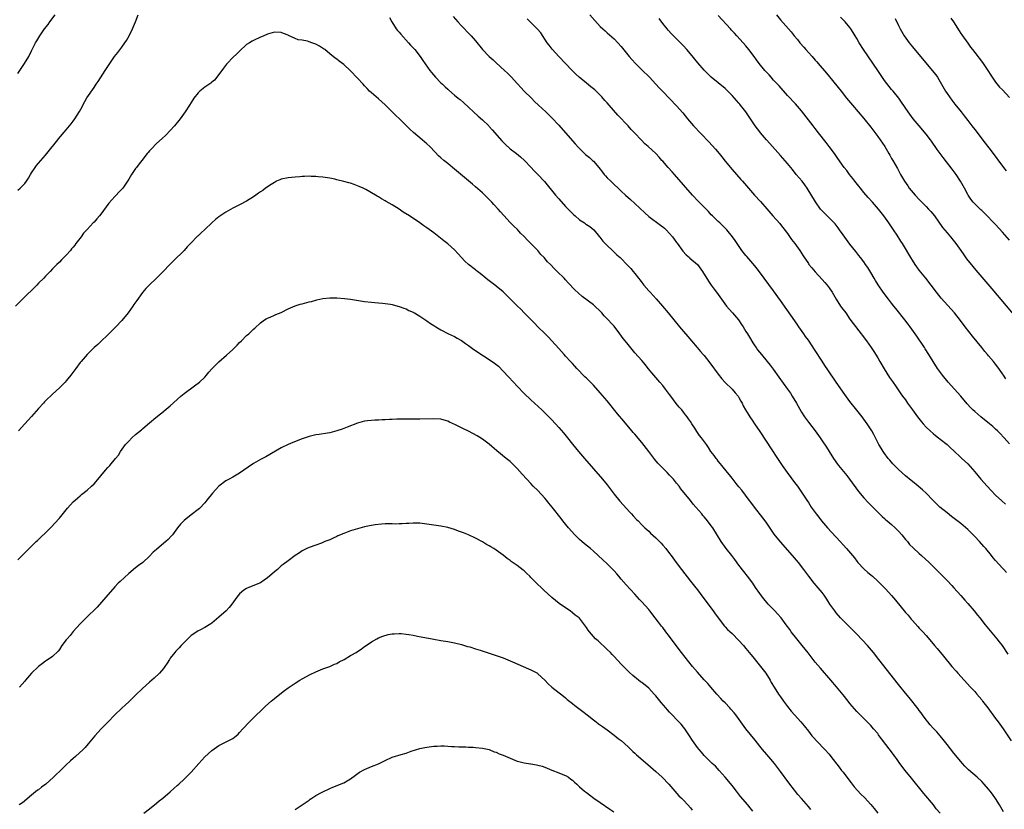
# Model space of a CAD drawing. Units: inches. Extents: x 2622000 to 2625000, y 1512000 to 1515000.
# Drawn here: x 2623998 to 2624282, y 1514176 to 1514404 of the extents above; entities that cross this region are included whole.
import ezdxf

# ---------------------------------------------------------------- set-up
doc = ezdxf.new("R2010")
doc.units = ezdxf.units.IN
doc.header["$MEASUREMENT"] = 0
doc.layers.add('LD26221512_10ft', color=141, linetype='Continuous')

msp = doc.modelspace()

# ---------------------------------------------------------------- linework, layer by layer
at = {"layer": 'LD26221512_10ft'}
for points, elevation in [([(2623997, 1514354.42), (2623997.69, 1514355), (2623999, 1514356.37), (2623999.48, 1514357), (2624000.07, 1514357.93), (2624000.71, 1514359), (2624001, 1514359.46), (2624002, 1514361), (2624002.43, 1514361.57), (2624003, 1514362.24), (2624005, 1514364.49), (2624005.42, 1514365), (2624008.52, 1514369), (2624008.72, 1514369.28), (2624011, 1514371.89), (2624012.4, 1514373.6), (2624013, 1514374.39), (2624013.43, 1514375), (2624014.83, 1514377.17), (2624015.54, 1514378.46), (2624015.8, 1514379), (2624016.94, 1514381.06), (2624019, 1514384.11), (2624019.66, 1514385), (2624020.19, 1514385.81), (2624022.17, 1514389), (2624023.32, 1514390.68), (2624023.51, 1514391), (2624024.95, 1514393), (2624025.85, 1514394.15), (2624027, 1514395.67), (2624027.93, 1514397), (2624028.34, 1514397.66), (2624029.1, 1514399), (2624030.08, 1514401), (2624030.96, 1514403), (2624031.74, 1514405)], 9040), ([(2623997, 1514388.09), (2623997.58, 1514389), (2623998.98, 1514391), (2624000.2, 1514393), (2624001, 1514394.61), (2624002.16, 1514397), (2624002.49, 1514397.51), (2624003.33, 1514399), (2624004.72, 1514401), (2624005.74, 1514402.26), (2624006.27, 1514403), (2624007.84, 1514405)], 9030), ([(2624122.55, 1514404.55), (2624123.93, 1514403), (2624125, 1514401.83), (2624127.4, 1514399.4), (2624127.75, 1514399), (2624129, 1514397.53), (2624131.02, 1514395), (2624133, 1514393.01), (2624134.07, 1514392.07), (2624135, 1514391.18), (2624137.39, 1514389), (2624138.22, 1514388.22), (2624139, 1514387.45), (2624139.42, 1514387), (2624141, 1514385.24), (2624141.2, 1514385), (2624142.06, 1514384.06), (2624143.09, 1514383), (2624145.15, 1514381), (2624146.07, 1514380.07), (2624147.22, 1514379), (2624149.29, 1514377), (2624151, 1514375.31), (2624153, 1514373.19), (2624154.98, 1514371), (2624157.79, 1514367.79), (2624158.73, 1514366.73), (2624159, 1514366.45), (2624160.77, 1514364.77), (2624161.85, 1514363.85), (2624162.79, 1514363), (2624163, 1514362.8), (2624164.55, 1514361), (2624165.62, 1514359.62), (2624166.13, 1514359), (2624166.53, 1514358.53), (2624167, 1514358.03), (2624168.03, 1514357), (2624169, 1514356.09), (2624170.11, 1514355), (2624171, 1514354.17), (2624172.26, 1514353), (2624173.72, 1514351.72), (2624175, 1514350.57), (2624177.85, 1514347.85), (2624179, 1514346.82), (2624182.33, 1514344.33), (2624183, 1514343.86), (2624183.47, 1514343.47), (2624183.96, 1514343), (2624185, 1514341.92), (2624185.81, 1514341), (2624186.33, 1514340.33), (2624187, 1514339.35), (2624187.16, 1514339.16), (2624188.82, 1514336.82), (2624189.79, 1514335.79), (2624190.7, 1514335), (2624190.85, 1514334.85), (2624193.02, 1514333), (2624194.44, 1514331), (2624196.16, 1514328.16), (2624197, 1514327.04), (2624197.84, 1514325.84), (2624198.47, 1514325), (2624199.91, 1514323), (2624201.41, 1514321), (2624202.12, 1514320.12), (2624203.16, 1514319), (2624204.84, 1514317), (2624205.69, 1514315.69), (2624206.18, 1514315), (2624207, 1514313.69), (2624207.42, 1514313), (2624207.99, 1514311.99), (2624209, 1514310.41), (2624209.54, 1514309.54), (2624209.91, 1514309), (2624210.38, 1514308.38), (2624211.47, 1514307), (2624213.14, 1514305), (2624213.96, 1514303.96), (2624214.82, 1514302.82), (2624216.5, 1514300.5), (2624218.99, 1514296.99), (2624219.82, 1514295.82), (2624220.36, 1514295), (2624221.56, 1514293), (2624222.06, 1514292.06), (2624223, 1514290.4), (2624223.9, 1514289), (2624225, 1514287.44), (2624226.94, 1514284.94), (2624228.38, 1514283), (2624229, 1514282.14), (2624230.26, 1514280.26), (2624231.03, 1514278.97), (2624232.25, 1514277), (2624233.39, 1514275.39), (2624233.67, 1514275), (2624236.06, 1514272.06), (2624236.88, 1514271), (2624239.49, 1514267.49), (2624241, 1514265.67), (2624242.28, 1514264.28), (2624246.29, 1514260.29), (2624247, 1514259.66), (2624247.33, 1514259.33), (2624247.7, 1514259), (2624249, 1514257.91), (2624250, 1514257), (2624251, 1514256.01), (2624251.93, 1514255), (2624253, 1514253.65), (2624253.57, 1514253), (2624254.22, 1514252.22), (2624255.23, 1514251.23), (2624257, 1514249.58), (2624257.66, 1514249), (2624259.8, 1514247), (2624261.42, 1514245.42), (2624263.42, 1514243.42), (2624265, 1514241.82), (2624266.38, 1514240.38), (2624267, 1514239.71), (2624269, 1514237.45), (2624270.13, 1514236.13), (2624271, 1514235.16), (2624272.81, 1514233), (2624273.78, 1514231.78), (2624274.42, 1514231), (2624276.02, 1514229), (2624279.33, 1514225), (2624280.07, 1514224.07), (2624280.86, 1514223), (2624282.57, 1514220.57)], 9030), ([(2624161.98, 1514405), (2624163.4, 1514403.4), (2624165, 1514401.7), (2624165.72, 1514401), (2624166.39, 1514400.39), (2624167, 1514399.87), (2624169, 1514398.08), (2624170.04, 1514397), (2624171, 1514395.92), (2624173.37, 1514393), (2624174.12, 1514392.12), (2624175.17, 1514391), (2624177, 1514389.18), (2624179.15, 1514387), (2624181.02, 1514385), (2624181.96, 1514383.96), (2624183, 1514382.87), (2624187, 1514378.82), (2624188.76, 1514376.76), (2624190.18, 1514375), (2624191.91, 1514373), (2624196.34, 1514368.34), (2624197.29, 1514367.29), (2624198.23, 1514366.23), (2624199.26, 1514365), (2624200.04, 1514364.04), (2624201, 1514362.83), (2624203, 1514360.4), (2624205.53, 1514357.53), (2624206.01, 1514357), (2624209.43, 1514353), (2624211.17, 1514351.17), (2624213, 1514349.06), (2624214.75, 1514347), (2624216.77, 1514344.77), (2624217, 1514344.5), (2624219, 1514341.89), (2624220.19, 1514340.19), (2624221.11, 1514339), (2624222.55, 1514337), (2624223.52, 1514335.52), (2624225, 1514333.24), (2624225.18, 1514333), (2624225.99, 1514331.99), (2624227, 1514330.82), (2624229, 1514328.69), (2624229.77, 1514327.77), (2624230.45, 1514327), (2624231, 1514326.28), (2624231.85, 1514325), (2624233.02, 1514323), (2624234.32, 1514321), (2624234.6, 1514320.6), (2624235.77, 1514319), (2624237, 1514317.25), (2624237.92, 1514315.92), (2624240.22, 1514313), (2624240.55, 1514312.55), (2624241.74, 1514311), (2624243.13, 1514309), (2624243.87, 1514307.87), (2624245, 1514306.06), (2624245.61, 1514305), (2624246.88, 1514302.88), (2624248.42, 1514300.42), (2624249.23, 1514299.23), (2624250.3, 1514297.7), (2624251.69, 1514295.69), (2624252.2, 1514295), (2624253, 1514293.9), (2624253.62, 1514293), (2624254.21, 1514292.21), (2624255.04, 1514291), (2624256.46, 1514289), (2624257.6, 1514287.6), (2624258.13, 1514287), (2624259, 1514286.07), (2624260.18, 1514285), (2624261, 1514284.22), (2624261.66, 1514283.66), (2624262.53, 1514283), (2624263, 1514282.59), (2624265.04, 1514281), (2624266.03, 1514280.03), (2624267, 1514279.2), (2624269, 1514277.29), (2624269.14, 1514277.14), (2624271, 1514275.41), (2624273, 1514273.19), (2624274.76, 1514271), (2624276.53, 1514269), (2624277.74, 1514267.74), (2624279, 1514266.46), (2624280.79, 1514264.79), (2624281.86, 1514263.86)], 9010), ([(2624281.98, 1514299.98), (2624281.28, 1514301), (2624281, 1514301.44), (2624279.91, 1514303), (2624279, 1514304.23), (2624278.65, 1514304.65), (2624278.4, 1514305), (2624277, 1514306.59), (2624276.68, 1514307), (2624275.89, 1514307.89), (2624275.02, 1514309), (2624272.34, 1514312.34), (2624270.26, 1514315), (2624268.85, 1514316.85), (2624267.13, 1514319), (2624263.28, 1514323.28), (2624261.94, 1514325), (2624260.44, 1514327), (2624258.87, 1514329), (2624257, 1514331.31), (2624256.27, 1514332.27), (2624255.77, 1514333), (2624255, 1514334.23), (2624254.55, 1514335), (2624254, 1514336), (2624253, 1514337.65), (2624252.12, 1514339), (2624251.7, 1514339.7), (2624250.58, 1514341.42), (2624249.57, 1514343), (2624248.22, 1514345), (2624246.77, 1514347), (2624245.97, 1514347.97), (2624245.19, 1514349), (2624243.48, 1514351), (2624242.3, 1514352.3), (2624241, 1514353.81), (2624240.01, 1514355), (2624239.57, 1514355.57), (2624238.42, 1514357), (2624237.84, 1514357.84), (2624236.86, 1514359), (2624236.09, 1514360.09), (2624235.33, 1514361), (2624233.55, 1514363.55), (2624232.5, 1514365), (2624231, 1514367.02), (2624230.17, 1514368.17), (2624227.96, 1514371), (2624227, 1514372.21), (2624226.4, 1514373), (2624223, 1514377.31), (2624221.31, 1514379.31), (2624219, 1514381.78), (2624216.54, 1514384.54), (2624215, 1514386.22), (2624214.26, 1514387), (2624213.68, 1514387.68), (2624212.49, 1514389), (2624210.84, 1514391), (2624210.07, 1514392.07), (2624209.33, 1514393), (2624207.85, 1514395), (2624207, 1514396.06), (2624206.22, 1514397), (2624204.38, 1514399), (2624203.7, 1514399.7), (2624202.74, 1514400.74), (2624202.52, 1514401), (2624199, 1514404.86)], 8990), ([(2624215.84, 1514405), (2624217, 1514403.6), (2624219.28, 1514401), (2624220.09, 1514400.09), (2624220.96, 1514399), (2624221.9, 1514397.9), (2624222.56, 1514397), (2624223.69, 1514395.69), (2624224.27, 1514395), (2624225, 1514394.19), (2624226.1, 1514393), (2624227, 1514391.96), (2624227.47, 1514391.47), (2624227.88, 1514391), (2624230.25, 1514388.25), (2624231.14, 1514387.14), (2624234.43, 1514383), (2624236.05, 1514381), (2624237.71, 1514379), (2624241, 1514375.1), (2624243, 1514372.58), (2624245, 1514369.92), (2624245.67, 1514369), (2624247.03, 1514367), (2624248.24, 1514365), (2624248.5, 1514364.5), (2624249, 1514363.58), (2624249.36, 1514363), (2624250.67, 1514360.67), (2624251.38, 1514359.38), (2624251.57, 1514359), (2624252.72, 1514357), (2624253.67, 1514355.67), (2624254.11, 1514355), (2624255.81, 1514353), (2624257, 1514351.76), (2624257.39, 1514351.39), (2624257.74, 1514351), (2624259, 1514349.72), (2624259.67, 1514349), (2624260.29, 1514348.29), (2624261.34, 1514347), (2624263.71, 1514343.71), (2624265, 1514342.14), (2624265.97, 1514341), (2624267.58, 1514339), (2624269.01, 1514337), (2624269.81, 1514335.81), (2624270.65, 1514334.65), (2624272.41, 1514332.41), (2624273.31, 1514331.31), (2624277.94, 1514325.94), (2624286.16, 1514316.16)], 8980), ([(2624104.24, 1514404.24), (2624104.86, 1514403), (2624106.13, 1514401), (2624106.52, 1514400.52), (2624107, 1514400), (2624107.46, 1514399.46), (2624109.73, 1514397), (2624110.31, 1514396.31), (2624111.47, 1514395), (2624113.05, 1514393), (2624113.84, 1514391.84), (2624115.85, 1514389), (2624116.36, 1514388.36), (2624117.5, 1514387), (2624119, 1514385.45), (2624119.47, 1514385), (2624120.28, 1514384.28), (2624121, 1514383.59), (2624121.33, 1514383.33), (2624123, 1514381.88), (2624124.04, 1514381), (2624124.57, 1514380.57), (2624125.64, 1514379.64), (2624129.79, 1514375.79), (2624131, 1514374.71), (2624132.83, 1514373), (2624133, 1514372.83), (2624133.86, 1514371.86), (2624136.65, 1514368.65), (2624137.64, 1514367.64), (2624139, 1514366.41), (2624140.8, 1514365), (2624142.01, 1514364.01), (2624143.14, 1514363), (2624145, 1514361.05), (2624145.97, 1514359.97), (2624147, 1514358.98), (2624148.94, 1514356.94), (2624152.1, 1514353), (2624153, 1514351.95), (2624155, 1514349.74), (2624157, 1514347.66), (2624157.34, 1514347.34), (2624157.76, 1514347), (2624159, 1514345.91), (2624160.43, 1514345), (2624160.76, 1514344.76), (2624161, 1514344.53), (2624161.95, 1514343.95), (2624163.11, 1514343), (2624164.76, 1514341), (2624164.88, 1514340.88), (2624165.76, 1514339.76), (2624166.37, 1514339), (2624167, 1514338.45), (2624168.5, 1514337), (2624169, 1514336.59), (2624169.8, 1514335.8), (2624170.71, 1514335), (2624171, 1514334.72), (2624172.66, 1514333), (2624173.8, 1514331.8), (2624174.5, 1514331), (2624175, 1514330.39), (2624176.05, 1514329), (2624176.47, 1514328.47), (2624177, 1514327.78), (2624177.57, 1514327), (2624179, 1514325.41), (2624179.35, 1514325), (2624181.11, 1514323.11), (2624182.95, 1514321), (2624184.6, 1514319), (2624186.23, 1514317), (2624186.57, 1514316.57), (2624187.47, 1514315.47), (2624187.89, 1514315), (2624189, 1514313.68), (2624190.25, 1514312.25), (2624191.27, 1514311), (2624192.96, 1514309), (2624193.92, 1514307.92), (2624194.71, 1514307), (2624195, 1514306.68), (2624196.62, 1514304.62), (2624199, 1514301.32), (2624200.01, 1514300.01), (2624201, 1514298.93), (2624203.01, 1514297), (2624203.9, 1514295.9), (2624204.76, 1514295), (2624205, 1514294.59), (2624205.54, 1514293.54), (2624205.9, 1514293), (2624206.21, 1514292.21), (2624206.91, 1514291), (2624208.1, 1514289), (2624209, 1514287.77), (2624209.5, 1514287), (2624211, 1514284.79), (2624216.08, 1514277), (2624217.45, 1514275), (2624218.87, 1514273), (2624221, 1514270.09), (2624221.83, 1514269), (2624223, 1514267.32), (2624223.24, 1514267), (2624224.55, 1514265), (2624225, 1514264.27), (2624225.86, 1514263), (2624227.27, 1514261), (2624228.04, 1514260.05), (2624228.82, 1514259), (2624230.52, 1514257), (2624234.18, 1514253), (2624235, 1514252.08), (2624236.02, 1514251), (2624237.74, 1514249), (2624238.31, 1514248.31), (2624239, 1514247.37), (2624239.29, 1514247), (2624241, 1514245.12), (2624242.13, 1514244.13), (2624243, 1514243.42), (2624243.48, 1514243), (2624245, 1514241.63), (2624246.33, 1514240.33), (2624247.33, 1514239.33), (2624249, 1514237.47), (2624250.14, 1514236.14), (2624253, 1514232.6), (2624253.75, 1514231.75), (2624254.65, 1514230.65), (2624255, 1514230.21), (2624256.54, 1514228.54), (2624257, 1514228.02), (2624257.99, 1514227), (2624259, 1514225.91), (2624261, 1514223.53), (2624261.41, 1514223), (2624262.13, 1514222.13), (2624263.96, 1514219.96), (2624266.42, 1514217), (2624267.63, 1514215.63), (2624268.15, 1514215), (2624269.93, 1514213), (2624271.79, 1514211), (2624273, 1514209.72), (2624273.61, 1514209), (2624275, 1514207.35), (2624275.27, 1514207), (2624276.77, 1514205), (2624279, 1514201.95), (2624279.72, 1514201), (2624281.15, 1514199), (2624283.54, 1514195.54)], 9040), ([(2624282.14, 1514244.14), (2624281.39, 1514245), (2624281, 1514245.39), (2624279, 1514247.58), (2624278.35, 1514248.35), (2624277.85, 1514249), (2624276.18, 1514251), (2624275.63, 1514251.63), (2624274.39, 1514253), (2624273, 1514254.49), (2624271, 1514256.48), (2624269, 1514258.21), (2624266.3, 1514260.3), (2624265, 1514261.27), (2624262.91, 1514263), (2624260.91, 1514265), (2624258.96, 1514267), (2624257.95, 1514267.95), (2624256.72, 1514269), (2624255, 1514270.37), (2624254.66, 1514270.66), (2624253, 1514272), (2624251, 1514273.79), (2624249.41, 1514275.41), (2624248.48, 1514276.48), (2624248.06, 1514277), (2624246.76, 1514278.76), (2624246.59, 1514279), (2624245.98, 1514279.98), (2624245.37, 1514281), (2624243.88, 1514283.88), (2624243.28, 1514285), (2624242.01, 1514287), (2624240.54, 1514289), (2624239, 1514290.97), (2624237, 1514293.46), (2624235.49, 1514295.49), (2624233.06, 1514299.06), (2624230.59, 1514302.59), (2624229.79, 1514303.79), (2624229, 1514305.07), (2624227, 1514308.21), (2624225, 1514311.12), (2624224.2, 1514312.2), (2624223.66, 1514313), (2624222.26, 1514315), (2624221.73, 1514315.73), (2624217, 1514322.63), (2624215, 1514325.38), (2624212.28, 1514329), (2624210.03, 1514332.03), (2624209, 1514333.26), (2624207.25, 1514335.25), (2624207, 1514335.57), (2624205.85, 1514337), (2624204.5, 1514339), (2624203.87, 1514339.87), (2624203.15, 1514341), (2624201.52, 1514343), (2624200.25, 1514344.25), (2624199.46, 1514345), (2624199, 1514345.4), (2624197.33, 1514347), (2624197, 1514347.34), (2624196.24, 1514348.24), (2624195, 1514349.53), (2624193.53, 1514351), (2624193.27, 1514351.27), (2624191.6, 1514353), (2624186.37, 1514359), (2624185.76, 1514359.76), (2624184.58, 1514361), (2624183, 1514362.76), (2624182.76, 1514363), (2624181.96, 1514363.96), (2624181, 1514365), (2624178.85, 1514367), (2624177.85, 1514367.85), (2624176.87, 1514368.87), (2624174.89, 1514371), (2624173.95, 1514371.95), (2624173, 1514373.02), (2624170.09, 1514376.09), (2624167.57, 1514379), (2624167, 1514379.61), (2624166.35, 1514380.35), (2624165.4, 1514381.4), (2624163.38, 1514383.38), (2624163, 1514383.71), (2624162.27, 1514384.27), (2624161, 1514385.29), (2624158.9, 1514387), (2624157.93, 1514387.93), (2624156.93, 1514388.93), (2624154.92, 1514391), (2624153, 1514393.03), (2624151.12, 1514395.12), (2624150.24, 1514396.24), (2624149.72, 1514397), (2624147.86, 1514399.86), (2624146.93, 1514400.93), (2624145, 1514402.81), (2624144.79, 1514403), (2624143.89, 1514403.89)], 9020), ([(2624283, 1514281.22), (2624281.46, 1514283), (2624280.27, 1514284.27), (2624279.54, 1514285), (2624279, 1514285.49), (2624278.19, 1514286.19), (2624277.23, 1514287), (2624274.77, 1514289), (2624273, 1514290.52), (2624272.47, 1514291), (2624271.74, 1514291.74), (2624270.79, 1514292.79), (2624268.94, 1514295), (2624265.32, 1514299), (2624263.68, 1514301), (2624262.25, 1514303), (2624260.98, 1514305), (2624259.75, 1514307), (2624258.67, 1514308.67), (2624258.48, 1514309), (2624256.3, 1514312.3), (2624255.8, 1514313), (2624254.33, 1514315), (2624253.78, 1514315.78), (2624252.8, 1514317), (2624250.27, 1514320.27), (2624249.66, 1514321), (2624249, 1514321.87), (2624248.08, 1514323), (2624246.6, 1514325), (2624245.13, 1514327.13), (2624244.36, 1514328.36), (2624243.95, 1514329), (2624243, 1514330.63), (2624242.11, 1514332.11), (2624241.52, 1514333), (2624241, 1514333.74), (2624240.07, 1514335), (2624239.59, 1514335.59), (2624238.73, 1514336.73), (2624237, 1514338.9), (2624235, 1514341.59), (2624234.02, 1514343), (2624233.58, 1514343.58), (2624232.69, 1514344.69), (2624229, 1514348.45), (2624228.53, 1514349), (2624227.03, 1514351.03), (2624224.67, 1514355), (2624223.97, 1514355.97), (2624223.19, 1514357), (2624221.5, 1514359), (2624220.39, 1514360.39), (2624219, 1514362.12), (2624217.68, 1514363.68), (2624217, 1514364.43), (2624214.71, 1514367), (2624213.92, 1514367.92), (2624212.93, 1514369), (2624211.19, 1514371), (2624211, 1514371.23), (2624209.66, 1514373), (2624207, 1514377), (2624205.44, 1514379), (2624205.23, 1514379.23), (2624205, 1514379.51), (2624204.29, 1514380.29), (2624203.73, 1514381), (2624203, 1514381.8), (2624201.82, 1514383), (2624201, 1514383.78), (2624199, 1514385.37), (2624197.02, 1514387.02), (2624195, 1514389.08), (2624193.17, 1514391.17), (2624191, 1514393.81), (2624189.97, 1514395), (2624189, 1514396.07), (2624185.54, 1514399.54), (2624184.59, 1514400.59), (2624184.24, 1514401), (2624183, 1514402.55), (2624181.95, 1514403.95)], 9000), ([(2624283, 1514340.02), (2624281, 1514342.36), (2624279, 1514344.51), (2624275.8, 1514347.8), (2624275, 1514348.55), (2624274.78, 1514348.78), (2624274.53, 1514349), (2624273, 1514350.49), (2624272.53, 1514351), (2624271.86, 1514351.86), (2624271.1, 1514353), (2624271, 1514353.17), (2624270.03, 1514355), (2624268.87, 1514357), (2624267.61, 1514359), (2624267.36, 1514359.36), (2624266.52, 1514360.52), (2624263.86, 1514363.86), (2624262.99, 1514364.99), (2624262.16, 1514366.16), (2624260.55, 1514368.55), (2624260.23, 1514369), (2624259, 1514370.61), (2624256.96, 1514373), (2624255.27, 1514375), (2624253.76, 1514377), (2624251.86, 1514379.86), (2624251.06, 1514381), (2624249.46, 1514383), (2624249, 1514383.53), (2624247, 1514386.12), (2624245, 1514389), (2624240.95, 1514395), (2624239.67, 1514397), (2624239, 1514398.17), (2624238.49, 1514399), (2624237.97, 1514399.97), (2624237.27, 1514401), (2624237, 1514401.38), (2624235.64, 1514403), (2624235.33, 1514403.33), (2624235, 1514403.63), (2624234.32, 1514404.32)], 8970), ([(2624250, 1514404), (2624251, 1514401.97), (2624251.51, 1514401), (2624252.66, 1514399), (2624253.62, 1514397.62), (2624254.07, 1514397), (2624255, 1514395.85), (2624260.72, 1514389), (2624261.72, 1514387.72), (2624262.21, 1514387), (2624263, 1514385.69), (2624264.54, 1514383), (2624265, 1514382.29), (2624266.38, 1514380.38), (2624267.26, 1514379.26), (2624269.1, 1514377), (2624269.93, 1514375.93), (2624271, 1514374.58), (2624272.19, 1514373), (2624273, 1514371.97), (2624276.04, 1514368.04), (2624277.76, 1514365.76), (2624281.28, 1514361), (2624282.03, 1514360.03)], 8960), ([(2624266.08, 1514404.08), (2624266.83, 1514403), (2624268.45, 1514400.45), (2624269, 1514399.69), (2624269.28, 1514399.28), (2624271, 1514396.86), (2624271.75, 1514395.75), (2624272.3, 1514395), (2624273, 1514394.14), (2624275.24, 1514391.24), (2624276.77, 1514389), (2624277.63, 1514387.63), (2624279, 1514385.64), (2624280.16, 1514384.16), (2624281, 1514383.37), (2624283, 1514381.14)], 8950), ([(2624281.26, 1514175), (2624280.15, 1514177), (2624279, 1514178.91), (2624278.13, 1514180.13), (2624277.47, 1514181), (2624277, 1514181.59), (2624275.72, 1514183), (2624275, 1514183.77), (2624273.64, 1514185), (2624271.16, 1514187.16), (2624270.16, 1514188.16), (2624269.42, 1514189), (2624267, 1514191.95), (2624265, 1514194.43), (2624263.89, 1514195.89), (2624263, 1514197), (2624262.08, 1514198.08), (2624261, 1514199.2), (2624260.18, 1514200.18), (2624259.45, 1514201), (2624259, 1514201.54), (2624257.94, 1514203), (2624257.56, 1514203.56), (2624257, 1514204.29), (2624256.71, 1514204.71), (2624254.06, 1514208.06), (2624253, 1514209.31), (2624251, 1514211.82), (2624245.35, 1514219), (2624243.75, 1514221), (2624242.04, 1514223), (2624239, 1514226.33), (2624237.67, 1514227.67), (2624235, 1514230.22), (2624234.27, 1514231), (2624233, 1514232.49), (2624232.62, 1514233), (2624231.24, 1514235), (2624230.36, 1514236.36), (2624229.56, 1514237.56), (2624229, 1514238.31), (2624228.44, 1514239), (2624226.66, 1514241), (2624225.1, 1514243), (2624223.72, 1514245), (2624222.17, 1514247), (2624220.46, 1514249), (2624216.97, 1514252.97), (2624215.17, 1514255.17), (2624214.34, 1514256.34), (2624213, 1514258.38), (2624212.58, 1514259), (2624211.92, 1514259.92), (2624209.46, 1514263), (2624208.42, 1514264.42), (2624207.95, 1514265), (2624205.83, 1514267.83), (2624205, 1514268.8), (2624204.19, 1514269.81), (2624203, 1514271.33), (2624202.3, 1514272.3), (2624201.68, 1514273), (2624200.04, 1514275), (2624199.59, 1514275.59), (2624199, 1514276.25), (2624198.68, 1514276.68), (2624198.4, 1514277), (2624197.83, 1514277.83), (2624196.92, 1514279), (2624196.2, 1514280.2), (2624195.59, 1514281), (2624194.19, 1514283), (2624193.62, 1514283.62), (2624192.82, 1514284.82), (2624192.22, 1514285.78), (2624191.4, 1514287), (2624191, 1514287.64), (2624190.43, 1514288.43), (2624190.07, 1514289), (2624189.62, 1514289.62), (2624189, 1514290.4), (2624188.5, 1514291), (2624187.79, 1514291.79), (2624186.9, 1514292.9), (2624185.32, 1514295), (2624185, 1514295.46), (2624183.84, 1514297), (2624183, 1514298.07), (2624182.21, 1514299), (2624180.44, 1514301), (2624178.78, 1514303), (2624178.02, 1514304.02), (2624177, 1514305.25), (2624175, 1514307.51), (2624173.39, 1514309.39), (2624173, 1514309.86), (2624172.15, 1514311), (2624171.64, 1514311.64), (2624170.67, 1514313), (2624169, 1514315.16), (2624168.09, 1514316.09), (2624167.31, 1514317), (2624167, 1514317.34), (2624166.16, 1514318.16), (2624165.48, 1514319), (2624165, 1514319.49), (2624163.41, 1514321), (2624163, 1514321.34), (2624159.79, 1514323.79), (2624158.72, 1514324.72), (2624157.69, 1514325.69), (2624155.74, 1514327.74), (2624155, 1514328.56), (2624154.58, 1514329), (2624152.58, 1514331), (2624151.76, 1514331.76), (2624150.61, 1514333), (2624149.8, 1514333.8), (2624148.78, 1514335), (2624147.9, 1514335.9), (2624146.97, 1514337), (2624145, 1514339.02), (2624143.98, 1514339.98), (2624143, 1514341.06), (2624142.02, 1514342.02), (2624141.08, 1514343.08), (2624140.04, 1514344.04), (2624139, 1514345.13), (2624137.14, 1514347.14), (2624136.2, 1514348.2), (2624135.59, 1514349), (2624134.34, 1514350.34), (2624133.76, 1514351), (2624133, 1514351.75), (2624131, 1514353.66), (2624129, 1514355.42), (2624128.13, 1514356.13), (2624127, 1514357.12), (2624123, 1514360.53), (2624122.4, 1514361), (2624121, 1514362.15), (2624119.92, 1514363), (2624119, 1514363.79), (2624118.37, 1514364.37), (2624117.37, 1514365.37), (2624115.81, 1514367), (2624115, 1514367.79), (2624113.62, 1514369), (2624111.09, 1514371.09), (2624110.03, 1514372.03), (2624109.1, 1514373), (2624107.05, 1514375.05), (2624106.01, 1514376.01), (2624103, 1514379.03), (2624101, 1514380.82), (2624099, 1514382.53), (2624098.49, 1514383), (2624097.74, 1514383.74), (2624097, 1514384.57), (2624096.59, 1514385), (2624095, 1514386.79), (2624093, 1514388.89), (2624091, 1514390.75), (2624089.68, 1514391.68), (2624089, 1514392.28), (2624088.55, 1514392.55), (2624087, 1514393.77), (2624085.53, 1514395), (2624085.22, 1514395.22), (2624084, 1514396), (2624083, 1514396.53), (2624081.78, 1514397), (2624081, 1514397.28), (2624080.6, 1514397.4), (2624079, 1514397.73), (2624077.86, 1514397.86), (2624077, 1514398.2), (2624075.09, 1514399.09), (2624075, 1514399.14), (2624073.66, 1514399.66), (2624073, 1514399.94), (2624071, 1514399.99), (2624069, 1514399.41), (2624067.95, 1514399), (2624067.31, 1514398.7), (2624067, 1514398.58), (2624065, 1514397.67), (2624064.56, 1514397.44), (2624063.82, 1514397), (2624063, 1514396.44), (2624061, 1514394.59), (2624060.19, 1514393.81), (2624059, 1514392.71), (2624057.36, 1514391), (2624057.2, 1514390.8), (2624056.34, 1514389.66), (2624054.46, 1514387), (2624053.77, 1514386.23), (2624053, 1514385.61), (2624052.7, 1514385.3), (2624051, 1514384.16), (2624049.53, 1514383), (2624049.24, 1514382.76), (2624049, 1514382.51), (2624047.79, 1514381), (2624047, 1514379.78), (2624046.54, 1514379), (2624045.28, 1514377), (2624043.83, 1514375), (2624042.17, 1514373), (2624041, 1514371.7), (2624039.67, 1514370.33), (2624038.64, 1514369.36), (2624037, 1514367.88), (2624035.61, 1514366.39), (2624035, 1514365.78), (2624034.66, 1514365.34), (2624034.37, 1514365), (2624032.75, 1514363), (2624032, 1514362), (2624031.21, 1514361), (2624031, 1514360.69), (2624029.76, 1514359), (2624029, 1514357.65), (2624028.61, 1514357), (2624027.27, 1514355), (2624027, 1514354.7), (2624026.15, 1514353.85), (2624025.36, 1514353), (2624025, 1514352.65), (2624023.29, 1514350.71), (2624021, 1514347.48), (2624020.6, 1514347), (2624019.81, 1514346.19), (2624019, 1514345.22), (2624018.77, 1514345), (2624017, 1514343.11), (2624016, 1514342), (2624015.33, 1514341), (2624013.79, 1514339), (2624013.42, 1514338.58), (2624013, 1514338), (2624012.53, 1514337.47), (2624012.17, 1514337), (2624011, 1514335.69), (2624010.33, 1514335), (2624009.63, 1514334.37), (2624009, 1514333.7), (2624008.25, 1514333), (2624007, 1514331.74), (2624006.32, 1514331), (2624005.67, 1514330.33), (2624005, 1514329.6), (2624004.48, 1514329), (2624003, 1514327.56), (2624002.47, 1514327), (2624001.72, 1514326.28), (2623999, 1514323.61), (2623997.7, 1514322.3), (2623996.33, 1514321)], 9050), ([(2624263, 1514174.61), (2624261.91, 1514175.91), (2624261.05, 1514177), (2624258.34, 1514180.34), (2624254.79, 1514184.79), (2624252.96, 1514187), (2624251.38, 1514189), (2624250.41, 1514190.41), (2624249.97, 1514191), (2624249.57, 1514191.57), (2624246.06, 1514196.06), (2624245.44, 1514197), (2624245.25, 1514197.25), (2624245, 1514197.61), (2624243.83, 1514199), (2624243.44, 1514199.44), (2624243, 1514199.99), (2624242.48, 1514200.48), (2624241, 1514202.01), (2624239.49, 1514203.49), (2624239, 1514204.02), (2624237, 1514206.3), (2624236.45, 1514207), (2624235, 1514208.76), (2624233.12, 1514211.12), (2624231.52, 1514213), (2624228.47, 1514216.47), (2624227, 1514218.24), (2624224.91, 1514220.91), (2624223.23, 1514223), (2624221.65, 1514225), (2624220.09, 1514227), (2624219.63, 1514227.63), (2624218.65, 1514229), (2624217.17, 1514231), (2624216.15, 1514232.15), (2624215.36, 1514233), (2624213.45, 1514235), (2624211.76, 1514237), (2624211, 1514238), (2624209.77, 1514239.77), (2624208.95, 1514241), (2624207.43, 1514243), (2624206.35, 1514244.35), (2624205, 1514246.18), (2624203.84, 1514247.84), (2624202.98, 1514248.98), (2624201.34, 1514251), (2624200.34, 1514252.34), (2624199.87, 1514253), (2624198.79, 1514254.79), (2624197.44, 1514257), (2624197, 1514257.61), (2624195.93, 1514259), (2624195.49, 1514259.49), (2624195, 1514260.12), (2624194.58, 1514260.58), (2624194.25, 1514261), (2624192.57, 1514263), (2624191.82, 1514263.82), (2624191, 1514264.88), (2624188.25, 1514268.25), (2624187.7, 1514269), (2624187, 1514269.9), (2624186.08, 1514271), (2624185, 1514272.2), (2624184.24, 1514273), (2624182.24, 1514275), (2624181.64, 1514275.64), (2624180.7, 1514276.7), (2624179, 1514279), (2624177, 1514281.62), (2624175, 1514283.99), (2624174.52, 1514284.52), (2624174.12, 1514285), (2624171.75, 1514287.75), (2624169.93, 1514289.93), (2624167, 1514293.6), (2624165, 1514295.98), (2624163, 1514298.14), (2624162.15, 1514299), (2624161.56, 1514299.56), (2624161, 1514300.15), (2624160.57, 1514300.57), (2624158.26, 1514303), (2624157.67, 1514303.67), (2624157, 1514304.37), (2624156.43, 1514305), (2624155, 1514306.54), (2624154.61, 1514307), (2624153.84, 1514307.84), (2624153, 1514308.74), (2624151, 1514310.99), (2624150.03, 1514312.03), (2624149, 1514313.08), (2624147, 1514315), (2624146.02, 1514316.02), (2624145, 1514317.12), (2624143.07, 1514319.07), (2624142.06, 1514320.06), (2624141, 1514321.01), (2624139, 1514323.06), (2624138.06, 1514324.06), (2624137, 1514325.1), (2624135, 1514326.73), (2624134.83, 1514326.83), (2624132.54, 1514328.54), (2624131.97, 1514329), (2624130.36, 1514330.36), (2624129.23, 1514331.23), (2624129, 1514331.4), (2624126.98, 1514332.98), (2624125.96, 1514333.96), (2624125, 1514335), (2624124.06, 1514336.06), (2624123, 1514337.2), (2624121, 1514338.96), (2624119.86, 1514339.86), (2624118.48, 1514341), (2624117, 1514342.14), (2624115, 1514343.57), (2624114.14, 1514344.14), (2624112.95, 1514345), (2624109.95, 1514347), (2624108.12, 1514348.12), (2624107, 1514348.91), (2624105, 1514350.2), (2624103.21, 1514351.21), (2624103, 1514351.35), (2624101.89, 1514351.89), (2624101, 1514352.49), (2624100.66, 1514352.66), (2624100.14, 1514353), (2624097.4, 1514354.6), (2624097, 1514354.82), (2624096.62, 1514355), (2624095.49, 1514355.49), (2624095, 1514355.73), (2624094.03, 1514356.03), (2624093, 1514356.43), (2624092.53, 1514356.53), (2624091, 1514356.96), (2624089, 1514357.44), (2624088.4, 1514357.6), (2624087, 1514357.88), (2624085, 1514358.22), (2624083.67, 1514358.33), (2624083, 1514358.42), (2624081.6, 1514358.4), (2624081, 1514358.45), (2624079.66, 1514358.34), (2624079, 1514358.35), (2624078.33, 1514358.33), (2624077, 1514358.19), (2624075.95, 1514358.05), (2624075, 1514358), (2624073, 1514357.59), (2624072.56, 1514357.44), (2624071.59, 1514357), (2624071, 1514356.68), (2624070.08, 1514356.08), (2624068.47, 1514355), (2624067.65, 1514354.35), (2624067, 1514353.97), (2624066.46, 1514353.54), (2624065.7, 1514353), (2624065, 1514352.54), (2624063, 1514351.27), (2624061, 1514350.25), (2624060.15, 1514349.85), (2624059, 1514349.26), (2624057, 1514348.11), (2624055, 1514346.7), (2624054.05, 1514345.95), (2624053, 1514344.99), (2624051, 1514343.11), (2624049.87, 1514342.13), (2624049, 1514341.26), (2624048.86, 1514341.14), (2624046.81, 1514339), (2624045.9, 1514338.1), (2624044.96, 1514337.04), (2624041.92, 1514334.08), (2624040.89, 1514333), (2624038.94, 1514331), (2624036.97, 1514329.03), (2624034.87, 1514327), (2624033.96, 1514326.04), (2624033, 1514324.86), (2624031.36, 1514322.64), (2624030.52, 1514321.48), (2624030.21, 1514321), (2624028.81, 1514319), (2624027, 1514316.83), (2624025.27, 1514315), (2624023, 1514312.66), (2624021, 1514310.79), (2624020.06, 1514309.94), (2624019, 1514309.01), (2624017, 1514306.97), (2624015.26, 1514305), (2624015, 1514304.69), (2624013.73, 1514303), (2624012.31, 1514301), (2624011, 1514299.4), (2624010.63, 1514299), (2624009.8, 1514298.2), (2624009, 1514297.37), (2624007, 1514295.57), (2624005, 1514293.67), (2624004.67, 1514293.33), (2624004.4, 1514293), (2624003, 1514291.41), (2624001, 1514289.09), (2623999.06, 1514287), (2623997.25, 1514285)], 9060), ([(2623997, 1514247.71), (2623999, 1514249.76), (2623999.66, 1514250.34), (2624000.29, 1514251), (2624001, 1514251.67), (2624002.34, 1514253), (2624002.69, 1514253.31), (2624003, 1514253.65), (2624003.7, 1514254.3), (2624005, 1514255.58), (2624006.41, 1514257), (2624006.72, 1514257.28), (2624007.7, 1514258.3), (2624009, 1514259.8), (2624011.36, 1514262.64), (2624013, 1514264.46), (2624013.56, 1514265), (2624014.32, 1514265.68), (2624015, 1514266.22), (2624015.42, 1514266.58), (2624017, 1514267.83), (2624018.31, 1514269), (2624019, 1514269.68), (2624019.63, 1514270.37), (2624021, 1514272.01), (2624022.34, 1514273.66), (2624023, 1514274.44), (2624023.51, 1514275), (2624025.21, 1514277), (2624026.02, 1514277.98), (2624026.64, 1514279), (2624028.06, 1514281), (2624029, 1514282.04), (2624029.94, 1514283), (2624031, 1514283.92), (2624032.69, 1514285.31), (2624033, 1514285.59), (2624033.79, 1514286.21), (2624035, 1514287.3), (2624036.84, 1514288.84), (2624038.15, 1514289.85), (2624039, 1514290.55), (2624039.25, 1514290.75), (2624041, 1514292.22), (2624044.06, 1514295), (2624045, 1514295.75), (2624047.99, 1514298.01), (2624049.42, 1514299), (2624051, 1514300.5), (2624051.45, 1514301), (2624052.09, 1514301.91), (2624053.07, 1514303), (2624055, 1514304.94), (2624057.19, 1514306.81), (2624059, 1514308.47), (2624060.28, 1514309.72), (2624061, 1514310.52), (2624061.51, 1514311), (2624063, 1514312.5), (2624063.6, 1514313), (2624064.34, 1514313.66), (2624065, 1514314.35), (2624065.35, 1514314.65), (2624067, 1514316.15), (2624068.15, 1514317), (2624068.68, 1514317.32), (2624069, 1514317.49), (2624069.8, 1514317.8), (2624071, 1514318.32), (2624071.47, 1514318.53), (2624073, 1514319.15), (2624075, 1514320.18), (2624076.96, 1514321.04), (2624078.47, 1514321.53), (2624079, 1514321.67), (2624081, 1514322.19), (2624081.68, 1514322.32), (2624083, 1514322.69), (2624083.26, 1514322.74), (2624085, 1514323.14), (2624087, 1514323.37), (2624089, 1514323.36), (2624091.19, 1514323.19), (2624093, 1514322.98), (2624097, 1514322.3), (2624099, 1514322.07), (2624100.01, 1514321.99), (2624101, 1514321.94), (2624102.19, 1514321.81), (2624103, 1514321.76), (2624104.5, 1514321.5), (2624105, 1514321.43), (2624106.64, 1514321), (2624107, 1514320.9), (2624108.37, 1514320.37), (2624109, 1514320.16), (2624109.75, 1514319.75), (2624111, 1514319.23), (2624111.13, 1514319.13), (2624111.39, 1514319), (2624113, 1514318.05), (2624115, 1514316.76), (2624116, 1514316), (2624117, 1514315.37), (2624117.53, 1514315), (2624119, 1514314.12), (2624121.2, 1514313), (2624123, 1514312.18), (2624123.76, 1514311.76), (2624125, 1514311.03), (2624126.17, 1514310.17), (2624127, 1514309.59), (2624128.49, 1514308.49), (2624129, 1514308.19), (2624129.68, 1514307.68), (2624131.35, 1514306.65), (2624133, 1514305.57), (2624134.51, 1514304.51), (2624135.61, 1514303.61), (2624137, 1514302.23), (2624138.53, 1514300.53), (2624139.93, 1514299), (2624141, 1514297.86), (2624143, 1514295.8), (2624145, 1514293.91), (2624146.02, 1514293), (2624148.17, 1514291), (2624149, 1514290.2), (2624151, 1514288.18), (2624153, 1514285.93), (2624154.36, 1514284.36), (2624155.5, 1514283), (2624157, 1514281.09), (2624158.7, 1514279), (2624160.42, 1514277), (2624165.66, 1514271), (2624167, 1514269.35), (2624169, 1514266.72), (2624170.68, 1514264.68), (2624173.51, 1514261.51), (2624174.01, 1514261), (2624174.47, 1514260.47), (2624175.43, 1514259.43), (2624175.88, 1514259), (2624177, 1514257.85), (2624177.89, 1514257), (2624178.46, 1514256.46), (2624179, 1514255.98), (2624179.49, 1514255.49), (2624181, 1514254.11), (2624182.52, 1514252.52), (2624183, 1514251.99), (2624183.86, 1514251), (2624185, 1514249.57), (2624185.43, 1514249), (2624186.89, 1514247), (2624188.38, 1514245), (2624191, 1514241.63), (2624192.17, 1514240.17), (2624193.05, 1514239.05), (2624194.61, 1514237), (2624197.55, 1514233), (2624198.16, 1514232.16), (2624200.54, 1514229), (2624200.73, 1514228.73), (2624201, 1514228.44), (2624201.67, 1514227.67), (2624203, 1514226.47), (2624205, 1514224.51), (2624206.27, 1514223), (2624207, 1514222.16), (2624208.43, 1514220.43), (2624209, 1514219.78), (2624211.25, 1514217), (2624212, 1514216), (2624212.73, 1514215), (2624213.95, 1514213), (2624214.32, 1514212.32), (2624215.1, 1514211), (2624216.41, 1514209), (2624217, 1514208.19), (2624217.84, 1514207), (2624219, 1514205.45), (2624220.07, 1514204.07), (2624221, 1514202.99), (2624222.79, 1514201), (2624223.8, 1514199.8), (2624225, 1514198.27), (2624226.02, 1514197), (2624226.47, 1514196.47), (2624227.41, 1514195.41), (2624229.76, 1514193), (2624231, 1514191.63), (2624231.53, 1514191), (2624233.88, 1514187.88), (2624234.58, 1514187), (2624235, 1514186.51), (2624237, 1514183.89), (2624237.37, 1514183.37), (2624238.24, 1514182.24), (2624240.17, 1514180.17), (2624241.19, 1514179.19), (2624243, 1514177.16), (2624243.95, 1514175.95), (2624245, 1514174.66)], 9070), ([(2624225.72, 1514175.72), (2624225, 1514176.56), (2624223, 1514178.83), (2624222.01, 1514180.01), (2624221, 1514181.29), (2624219.39, 1514183.39), (2624217, 1514186.71), (2624215.22, 1514189), (2624214.21, 1514190.21), (2624213, 1514191.57), (2624211.81, 1514193), (2624211, 1514194), (2624209.7, 1514195.7), (2624207.01, 1514199.01), (2624204.05, 1514203), (2624203.58, 1514203.58), (2624202.66, 1514204.66), (2624202.35, 1514205), (2624201, 1514206.44), (2624200.46, 1514207), (2624199.78, 1514207.78), (2624198.59, 1514209), (2624196.85, 1514211), (2624196.02, 1514212.02), (2624195, 1514213.1), (2624193, 1514215.32), (2624191.6, 1514217), (2624188.43, 1514221), (2624186.9, 1514223), (2624186.1, 1514224.1), (2624185.47, 1514225), (2624185, 1514225.62), (2624183.95, 1514227), (2624183, 1514228.18), (2624182.63, 1514228.63), (2624181.76, 1514229.76), (2624180.87, 1514231), (2624179.33, 1514233), (2624179, 1514233.41), (2624177, 1514235.64), (2624176.33, 1514236.33), (2624175, 1514237.82), (2624172.51, 1514240.51), (2624171, 1514242.22), (2624170.37, 1514243), (2624169.74, 1514243.74), (2624169, 1514244.58), (2624168.61, 1514245), (2624167, 1514246.58), (2624165.73, 1514247.73), (2624164.41, 1514249), (2624163, 1514250.3), (2624162.15, 1514251), (2624160.4, 1514252.4), (2624159.7, 1514253), (2624159, 1514253.63), (2624158.31, 1514254.31), (2624157.64, 1514255), (2624155.8, 1514257), (2624155, 1514258), (2624154.17, 1514259), (2624153.68, 1514259.68), (2624151.09, 1514263), (2624150.15, 1514264.15), (2624149.49, 1514265), (2624149, 1514265.56), (2624147, 1514267.72), (2624145.69, 1514269), (2624145, 1514269.76), (2624143.81, 1514271), (2624142.5, 1514272.5), (2624141, 1514274.14), (2624140.17, 1514275), (2624139, 1514276.09), (2624137.9, 1514277), (2624135.19, 1514279.19), (2624133, 1514281.09), (2624131, 1514282.6), (2624129.52, 1514283.52), (2624128.2, 1514284.2), (2624127, 1514284.87), (2624125.55, 1514285.55), (2624125, 1514285.85), (2624123.25, 1514286.75), (2624121.51, 1514287.51), (2624121, 1514287.79), (2624120.02, 1514288.02), (2624119, 1514288.33), (2624117, 1514288.44), (2624113, 1514288.36), (2624107, 1514288.36), (2624106.32, 1514288.32), (2624105, 1514288.29), (2624104.22, 1514288.22), (2624103, 1514288.18), (2624102.12, 1514288.12), (2624101, 1514288.08), (2624100.02, 1514288.02), (2624099, 1514287.99), (2624097.84, 1514287.84), (2624097, 1514287.75), (2624095, 1514287.19), (2624091.99, 1514286.01), (2624090.52, 1514285.48), (2624089, 1514284.95), (2624087, 1514284.44), (2624086.31, 1514284.31), (2624083.96, 1514283.96), (2624083, 1514283.83), (2624081, 1514283.37), (2624079, 1514282.68), (2624076.36, 1514281.64), (2624074.99, 1514281.01), (2624073, 1514280.04), (2624068.5, 1514277.5), (2624067, 1514276.69), (2624065, 1514275.53), (2624063.48, 1514274.52), (2624061, 1514272.72), (2624059, 1514271.58), (2624057.96, 1514271), (2624057, 1514270.51), (2624055, 1514269.01), (2624053.15, 1514267), (2624051.57, 1514265), (2624051, 1514264.25), (2624049.4, 1514262.6), (2624049, 1514262.24), (2624047, 1514260.74), (2624045, 1514259.13), (2624044.87, 1514259), (2624043.96, 1514258.04), (2624043.04, 1514257), (2624041.61, 1514255), (2624041.34, 1514254.66), (2624040.37, 1514253.63), (2624039.75, 1514253), (2624037.14, 1514250.86), (2624037, 1514250.72), (2624036.07, 1514249.93), (2624035, 1514248.78), (2624033.1, 1514247), (2624031.87, 1514246.13), (2624031, 1514245.46), (2624029, 1514243.84), (2624026.49, 1514241.51), (2624026, 1514241), (2624025, 1514240), (2624022.39, 1514237), (2624019.86, 1514234.14), (2624016.7, 1514231), (2624015, 1514229.27), (2624013, 1514227.07), (2624012.07, 1514225.93), (2624011.26, 1514225), (2624011, 1514224.64), (2624009.74, 1514223), (2624009, 1514221.85), (2624008.63, 1514221.37), (2624007, 1514219.84), (2624005.82, 1514219), (2624005.3, 1514218.7), (2624005, 1514218.5), (2624004.17, 1514217.83), (2624003, 1514217), (2624001, 1514215.09), (2623999.26, 1514213), (2623999, 1514212.72), (2623997.55, 1514211)], 9080), ([(2624209, 1514175.22), (2624208.19, 1514176.19), (2624207.53, 1514177), (2624205.46, 1514179.46), (2624204.27, 1514181), (2624203, 1514182.61), (2624201, 1514185.03), (2624199.27, 1514187), (2624198.18, 1514188.18), (2624197.28, 1514189), (2624195.23, 1514191), (2624195, 1514191.24), (2624194.21, 1514192.21), (2624193.51, 1514193), (2624193, 1514193.64), (2624191.62, 1514195.62), (2624190.73, 1514197), (2624189.39, 1514199), (2624189, 1514199.49), (2624188.28, 1514200.28), (2624187.68, 1514201), (2624185.39, 1514203.39), (2624185, 1514203.83), (2624184.43, 1514204.43), (2624183.95, 1514205), (2624182.57, 1514206.57), (2624181, 1514208.51), (2624180.58, 1514209), (2624179, 1514210.67), (2624177, 1514212.32), (2624176.59, 1514212.59), (2624176.06, 1514213), (2624174.39, 1514214.39), (2624173.35, 1514215.35), (2624172.33, 1514216.33), (2624171.69, 1514217), (2624171, 1514217.69), (2624169, 1514219.85), (2624168.42, 1514220.42), (2624167.91, 1514221), (2624167, 1514221.92), (2624166.42, 1514222.42), (2624165, 1514223.79), (2624164.35, 1514224.35), (2624163.66, 1514225), (2624161.85, 1514227), (2624161.48, 1514227.48), (2624161, 1514228.24), (2624160.47, 1514229), (2624159, 1514230.89), (2624158.9, 1514231), (2624157.8, 1514231.8), (2624157, 1514232.47), (2624156.27, 1514233), (2624155, 1514233.87), (2624153.18, 1514235.18), (2624152.04, 1514236.04), (2624151, 1514236.87), (2624148.69, 1514239), (2624147.87, 1514239.87), (2624147, 1514240.66), (2624146.65, 1514241), (2624145, 1514242.66), (2624144.64, 1514243), (2624143.84, 1514243.84), (2624143, 1514244.62), (2624142.79, 1514244.79), (2624141, 1514246.16), (2624139.31, 1514247.31), (2624139, 1514247.57), (2624138.18, 1514248.18), (2624137, 1514249.1), (2624135, 1514250.54), (2624134.26, 1514251), (2624133.46, 1514251.46), (2624133, 1514251.78), (2624132.22, 1514252.22), (2624131, 1514252.96), (2624129, 1514254.04), (2624127, 1514254.97), (2624125.52, 1514255.52), (2624125, 1514255.75), (2624124.07, 1514256.07), (2624123, 1514256.49), (2624121, 1514257.06), (2624119, 1514257.44), (2624115, 1514258.09), (2624113, 1514258.3), (2624111.7, 1514258.3), (2624111, 1514258.32), (2624109.79, 1514258.21), (2624109, 1514258.21), (2624107.89, 1514258.11), (2624107, 1514258.14), (2624105.91, 1514258.09), (2624105, 1514258.16), (2624103.88, 1514258.12), (2624103, 1514258.13), (2624101.93, 1514258.07), (2624100.12, 1514257.88), (2624098.45, 1514257.55), (2624097, 1514257.24), (2624095, 1514256.73), (2624093, 1514256.11), (2624091.54, 1514255.54), (2624091, 1514255.35), (2624089.35, 1514254.66), (2624089, 1514254.47), (2624087.96, 1514254.04), (2624087, 1514253.56), (2624085.6, 1514253), (2624085, 1514252.74), (2624084.58, 1514252.58), (2624083, 1514252.02), (2624081, 1514251.28), (2624080.34, 1514251), (2624079, 1514250.33), (2624078.23, 1514249.77), (2624077, 1514249.03), (2624075, 1514247.51), (2624073.59, 1514246.41), (2624073, 1514245.99), (2624072.47, 1514245.53), (2624071.89, 1514245), (2624071, 1514244.29), (2624069.61, 1514243), (2624069, 1514242.52), (2624068.08, 1514241.92), (2624067, 1514241.16), (2624063.82, 1514239.82), (2624063, 1514239.51), (2624062.19, 1514239), (2624061, 1514237.95), (2624060.57, 1514237.43), (2624060.18, 1514237), (2624058.75, 1514235), (2624057.97, 1514234.03), (2624057.08, 1514233), (2624055, 1514231.16), (2624053, 1514229.51), (2624052.7, 1514229.3), (2624051, 1514228.2), (2624049.47, 1514227.47), (2624049, 1514227.23), (2624048.62, 1514227), (2624047, 1514225.93), (2624046.02, 1514225), (2624044.14, 1514223), (2624043.6, 1514222.4), (2624042.63, 1514221.37), (2624042.31, 1514221), (2624041, 1514219.34), (2624040.75, 1514219), (2624040.08, 1514217.92), (2624039.44, 1514217), (2624039, 1514216.42), (2624037.85, 1514215), (2624036.37, 1514213.63), (2624035.67, 1514213), (2624035, 1514212.45), (2624033, 1514210.61), (2624031, 1514208.65), (2624029, 1514206.78), (2624028.05, 1514205.95), (2624027, 1514204.99), (2624025.01, 1514203), (2624023, 1514200.92), (2624021.1, 1514199), (2624019.21, 1514197), (2624017.34, 1514194.66), (2624016.42, 1514193.58), (2624015.83, 1514193), (2624013.64, 1514191), (2624013, 1514190.45), (2624012.26, 1514189.74), (2624011, 1514188.58), (2624009, 1514186.68), (2624008.15, 1514185.85), (2624007.32, 1514185), (2624005.09, 1514183), (2624003.87, 1514182.13), (2624003, 1514181.42), (2624002.74, 1514181.26), (2624001, 1514179.88), (2623998.33, 1514177.67), (2623997.39, 1514177)], 9090), ([(2624033.32, 1514174.68), (2624035, 1514175.87), (2624037, 1514177.48), (2624037.82, 1514178.18), (2624038.81, 1514179), (2624041, 1514180.84), (2624042.13, 1514181.87), (2624043, 1514182.58), (2624043.47, 1514183), (2624045, 1514184.41), (2624045.59, 1514185), (2624046.26, 1514185.74), (2624047, 1514186.51), (2624049.21, 1514189), (2624051, 1514190.9), (2624053, 1514192.74), (2624054.34, 1514193.66), (2624055, 1514194.15), (2624055.57, 1514194.43), (2624056.72, 1514195), (2624057.34, 1514195.34), (2624059, 1514196.21), (2624060, 1514197), (2624060.54, 1514197.46), (2624061, 1514197.93), (2624061.96, 1514199), (2624063.85, 1514201), (2624065.89, 1514203), (2624067, 1514204.06), (2624068.44, 1514205.56), (2624070.05, 1514207), (2624071, 1514207.78), (2624072.6, 1514209), (2624073.94, 1514210.06), (2624075, 1514210.83), (2624077, 1514212.19), (2624078.39, 1514213), (2624079, 1514213.4), (2624081.31, 1514214.69), (2624083, 1514215.47), (2624085, 1514216.27), (2624087, 1514216.99), (2624088.34, 1514217.66), (2624089, 1514217.88), (2624089.69, 1514218.31), (2624091.15, 1514219), (2624093, 1514220.1), (2624094.59, 1514221), (2624095, 1514221.3), (2624096.04, 1514221.96), (2624097, 1514222.75), (2624097.16, 1514222.84), (2624099, 1514224.13), (2624100.51, 1514225), (2624101, 1514225.22), (2624102.27, 1514225.73), (2624103.82, 1514226.18), (2624105, 1514226.39), (2624105.56, 1514226.44), (2624107, 1514226.52), (2624107.54, 1514226.46), (2624109, 1514226.34), (2624109.83, 1514226.17), (2624111, 1514225.98), (2624112.27, 1514225.73), (2624117, 1514224.86), (2624119, 1514224.51), (2624121, 1514224.18), (2624122.03, 1514224.03), (2624123, 1514223.84), (2624125, 1514223.36), (2624125.25, 1514223.25), (2624126.75, 1514222.75), (2624127.4, 1514222.6), (2624129, 1514222.06), (2624130.32, 1514221.68), (2624134.37, 1514220.37), (2624135, 1514220.16), (2624137, 1514219.43), (2624139, 1514218.62), (2624139.67, 1514218.33), (2624144.28, 1514216.28), (2624145, 1514215.98), (2624146.85, 1514215), (2624147, 1514214.9), (2624149, 1514213.07), (2624149.94, 1514211.94), (2624151, 1514211), (2624154.36, 1514208.36), (2624155, 1514207.88), (2624155.47, 1514207.47), (2624157, 1514206.25), (2624157.67, 1514205.67), (2624159.95, 1514203.95), (2624161.25, 1514203), (2624163, 1514201.61), (2624163.82, 1514201), (2624164.47, 1514200.47), (2624165.62, 1514199.62), (2624167, 1514198.67), (2624169, 1514197.18), (2624170.19, 1514196.19), (2624171, 1514195.58), (2624173, 1514193.81), (2624174.43, 1514192.43), (2624175, 1514191.94), (2624175.48, 1514191.48), (2624178.69, 1514188.69), (2624181, 1514186.71), (2624182.84, 1514185), (2624184.73, 1514183), (2624186.54, 1514181), (2624187.69, 1514179.69), (2624188.4, 1514179), (2624189, 1514178.37), (2624190.28, 1514177), (2624191, 1514176.17), (2624191.49, 1514175.49)], 9100), ([(2624077, 1514175.7), (2624080.19, 1514177.81), (2624081, 1514178.41), (2624081.32, 1514178.68), (2624081.83, 1514179), (2624083, 1514179.71), (2624084.58, 1514180.58), (2624085, 1514180.83), (2624087, 1514181.79), (2624087.87, 1514182.13), (2624091, 1514183.42), (2624093, 1514184.59), (2624094.36, 1514185.64), (2624095.57, 1514186.43), (2624097, 1514187.29), (2624099, 1514188.11), (2624101, 1514188.88), (2624103, 1514189.88), (2624105, 1514190.8), (2624107.56, 1514191.56), (2624109, 1514191.95), (2624110.5, 1514192.5), (2624113, 1514193.3), (2624114.43, 1514193.57), (2624115, 1514193.7), (2624117, 1514193.94), (2624117.99, 1514194.01), (2624119, 1514194.03), (2624119.97, 1514194.03), (2624122.08, 1514193.92), (2624123, 1514193.84), (2624124.19, 1514193.81), (2624125, 1514193.75), (2624126.26, 1514193.74), (2624127, 1514193.7), (2624128.34, 1514193.66), (2624129, 1514193.62), (2624131, 1514193.41), (2624133, 1514192.97), (2624134.39, 1514192.39), (2624135, 1514192.2), (2624135.81, 1514191.81), (2624137, 1514191.35), (2624139, 1514190.47), (2624141, 1514189.68), (2624141.51, 1514189.51), (2624143, 1514189.12), (2624144.85, 1514188.85), (2624145, 1514188.84), (2624146.58, 1514188.58), (2624147, 1514188.54), (2624148.21, 1514188.21), (2624149, 1514187.94), (2624149.67, 1514187.67), (2624151.05, 1514187.05), (2624153, 1514186.26), (2624154.17, 1514185.83), (2624155, 1514185.48), (2624155.83, 1514185), (2624156.49, 1514184.49), (2624157, 1514184.14), (2624157.58, 1514183.58), (2624158.22, 1514183), (2624158.6, 1514182.6), (2624159, 1514182.27), (2624160.47, 1514181), (2624160.76, 1514180.76), (2624161, 1514180.6), (2624161.9, 1514179.9), (2624163.14, 1514179), (2624165, 1514177.69), (2624167.79, 1514175.79), (2624168.87, 1514175)], 9110)]:
    msp.add_lwpolyline(points, dxfattribs=dict(at, elevation=elevation))

doc.saveas('drawing.dxf')
